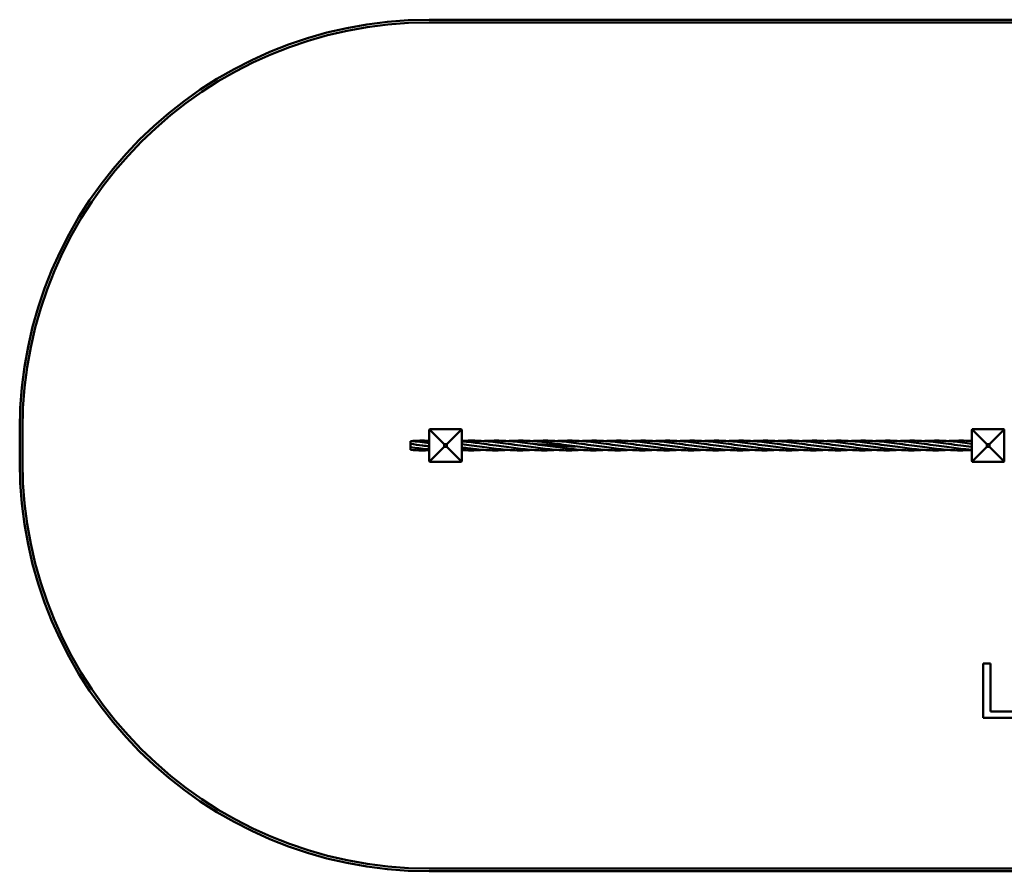
# Model space of a CAD drawing. Units: millimetres. Extents: x 680 to 9820, y 2142 to 5282.
# Drawn here: x 680 to 4310, y 2142 to 5282 of the extents above; entities that cross this region are included whole.
import ezdxf

# ---------------------------------------------------------------- set-up
doc = ezdxf.new("R2010")
doc.units = ezdxf.units.MM
doc.header["$LTSCALE"] = 25
doc.layers.add('Visible (ISO)', color=7, linetype='Continuous', lineweight=50)

msp = doc.modelspace()

# ---------------------------------------------------------------- linework, layer by layer
at = {"layer": 'Visible (ISO)'}
for p, q in [((8310, 5282.5), (2190, 5282.5)), ((2190, 5272.5), (8310, 5272.5)), ((680, 3772.5), (680, 3652.5)), ((690, 3652.5), (690, 3772.5)), ((2191, 3771.5), (2190, 3770.5)), ((2190, 3770.5), (2190, 3654.5)), ((2192, 3772.5), (2191, 3771.5)), ((2191, 3771.5), (2245, 3717.5)), ((2308, 3772.5), (2192, 3772.5)), ((2309, 3771.5), (2255, 3717.5)), ((2309, 3771.5), (2308, 3772.5)), ((2310, 3770.5), (2309, 3771.5)), ((2310, 3654.5), (2310, 3770.5)), ((4191, 3771.5), (4190, 3770.5)), ((4190, 3770.5), (4190, 3654.5)), ((4192, 3772.5), (4191, 3771.5)), ((4191, 3771.5), (4245, 3717.5)), ((4308, 3772.5), (4192, 3772.5)), ((4309, 3771.5), (4255, 3717.5)), ((4309, 3771.5), (4308, 3772.5)), ((4310, 3770.5), (4309, 3771.5)), ((4310, 3654.5), (4310, 3770.5)), ((2120.5, 3728.9), (2120.5, 3718.5)), ((2120.5, 3718.5), (2120.5, 3706.5)), ((2120.5, 3706.5), (2120.5, 3705.1)), ((2120.5, 3705.1), (2120.5, 3696.1)), ((2245, 3707.5), (2191, 3653.5)), ((2245, 3717.5), (2255, 3717.5)), ((2245, 3707.5), (2245, 3717.5)), ((2255, 3707.5), (2245, 3707.5)), ((2255, 3717.5), (2255, 3707.5)), ((2309, 3653.5), (2255, 3707.5)), ((4245, 3707.5), (4191, 3653.5)), ((4245, 3717.5), (4255, 3717.5)), ((4245, 3707.5), (4245, 3717.5)), ((4255, 3707.5), (4245, 3707.5)), ((4255, 3717.5), (4255, 3707.5)), ((4309, 3653.5), (4255, 3707.5)), ((2190, 3654.5), (2191, 3653.5)), ((2191, 3653.5), (2192, 3652.5)), ((2192, 3652.5), (2308, 3652.5)), ((2308, 3652.5), (2309, 3653.5)), ((2309, 3653.5), (2310, 3654.5)), ((4190, 3654.5), (4191, 3653.5)), ((4191, 3653.5), (4192, 3652.5)), ((4192, 3652.5), (4308, 3652.5)), ((4308, 3652.5), (4309, 3653.5)), ((4309, 3653.5), (4310, 3654.5)), ((4232.3, 2908.1), (4232.3, 2708.1)), ((4258.9, 2908.1), (4232.3, 2908.1)), ((4258.9, 2731.8), (4258.9, 2908.1)), ((4348.2, 2731.8), (4258.9, 2731.8)), ((4232.3, 2708.1), (4348.2, 2708.1)), ((8310, 2152.5), (2190, 2152.5)), ((2190, 2142.5), (8310, 2142.5))]:
    msp.add_line(p, q, dxfattribs=at)
for centre, radius, start, end in [((2190, 3772.5), 1510, 90, 180), ((2190, 3772.5), 1500, 90, 180), ((2190, 3652.5), 1510, 180, 270), ((2190, 3652.5), 1500, 180, 270)]:
    msp.add_arc(centre, radius, start, end, dxfattribs=at)
for points in [[(2120.5, 3728.9), (2143.7, 3730.5), (2166.8, 3730.9), (2190, 3730)], [(2120.5, 3728.9), (2143.7, 3727.3), (2166.8, 3724.5), (2190, 3721.4)], [(2120.5, 3718.5), (2135.5, 3716.4), (2150.6, 3714.3), (2165.6, 3712.5)], [(2190, 3709.4), (2181.9, 3710.5), (2173.7, 3711.5), (2165.6, 3712.5)], [(2310, 3717.2), (2322, 3715.6), (2333.9, 3713.9), (2345.9, 3712.5)], [(2391, 3718.5), (2406, 3716.4), (2421.1, 3714.3), (2436.1, 3712.5)], [(2481.2, 3718.5), (2496.2, 3716.4), (2511.2, 3714.3), (2526.2, 3712.5)], [(2571.3, 3718.5), (2586.4, 3716.4), (2601.4, 3714.3), (2616.4, 3712.5)], [(2661.5, 3718.5), (2676.5, 3716.4), (2691.6, 3714.3), (2706.6, 3712.5)], [(2751.7, 3718.5), (2766.7, 3716.4), (2781.7, 3714.3), (2796.7, 3712.5)], [(2841.8, 3718.5), (2856.9, 3716.4), (2871.9, 3714.3), (2886.9, 3712.5)], [(2932, 3718.5), (2947, 3716.4), (2962.1, 3714.3), (2977.1, 3712.5)], [(3022.2, 3718.5), (3037.2, 3716.4), (3052.2, 3714.3), (3067.2, 3712.5)], [(3112.3, 3718.5), (3127.4, 3716.4), (3142.4, 3714.3), (3157.4, 3712.5)], [(3202.5, 3718.5), (3217.5, 3716.4), (3232.6, 3714.3), (3247.6, 3712.5)], [(3292.7, 3718.5), (3307.7, 3716.4), (3322.7, 3714.3), (3337.7, 3712.5)], [(3382.8, 3718.5), (3397.9, 3716.4), (3412.9, 3714.3), (3427.9, 3712.5)], [(3473, 3718.5), (3488, 3716.4), (3503.1, 3714.3), (3518.1, 3712.5)], [(3563.2, 3718.5), (3578.2, 3716.4), (3593.2, 3714.3), (3608.2, 3712.5)], [(3653.3, 3718.5), (3668.4, 3716.4), (3683.4, 3714.3), (3698.4, 3712.5)], [(3743.5, 3718.5), (3758.5, 3716.4), (3773.6, 3714.3), (3788.6, 3712.5)], [(3833.7, 3718.5), (3848.7, 3716.4), (3863.7, 3714.3), (3878.7, 3712.5)], [(3923.8, 3718.5), (3938.9, 3716.4), (3953.9, 3714.3), (3968.9, 3712.5)], [(4014, 3718.5), (4029, 3716.4), (4044.1, 3714.3), (4059.1, 3712.5)], [(4104.2, 3718.5), (4119.2, 3716.4), (4134.2, 3714.3), (4149.2, 3712.5)]]:
    msp.add_open_spline(points, degree=3, dxfattribs=at)
for points, knots in [([(2190, 3697.8), (2187.8, 3698), (2185.5, 3698.3), (2162.4, 3700.7), (2141.4, 3703.6), (2120.5, 3706.5)], [20.283814, 20.283814, 20.283814, 20.283814, 20.962679, 20.962679, 27.298266, 27.298266, 27.298266, 27.298266]), ([(2310, 3729.5), (2331.1, 3730.7), (2352.2, 3730.8), (2396.2, 3728.9), (2419.1, 3726.6), (2455.1, 3722.1), (2468.1, 3720.3), (2481.2, 3718.5)], [14.574073, 14.574073, 14.574073, 14.574073, 20.962679, 20.962679, 27.894663, 27.894663, 31.848724, 31.848724, 31.848724, 31.848724]), ([(2310, 3728.2), (2316.1, 3727.7), (2322.2, 3727.1), (2349.1, 3724.3), (2370.1, 3721.4), (2391, 3718.5)], [19.123204, 19.123204, 19.123204, 19.123204, 20.962679, 20.962679, 27.298266, 27.298266, 27.298266, 27.298266]), ([(2481.2, 3696.1), (2464.9, 3695), (2448.6, 3694.4), (2409.4, 3694.7), (2386.5, 3696.1), (2345.7, 3700.4), (2327.9, 3702.8), (2310, 3705.2)], [9.09749, 9.09749, 9.09749, 9.09749, 14.030315, 14.030315, 20.962679, 20.962679, 26.37236, 26.37236, 26.37236, 26.37236]), ([(2571.4, 3696.1), (2555.1, 3695), (2538.8, 3694.4), (2499.6, 3694.7), (2476.7, 3696.1), (2430.9, 3700.9), (2408, 3704.1), (2372, 3709.1), (2359, 3710.9), (2345.9, 3712.5)], [9.09749, 9.09749, 9.09749, 9.09749, 14.030315, 14.030315, 20.962679, 20.962679, 27.894663, 27.894663, 31.848724, 31.848724, 31.848724, 31.848724]), ([(2391, 3728.9), (2392.2, 3729), (2393.5, 3729.1), (2417.7, 3730.6), (2440.6, 3730.9), (2486.4, 3728.9), (2509.3, 3726.6), (2545.2, 3722.1), (2558.3, 3720.3), (2571.3, 3718.5)], [13.644646, 13.644646, 13.644646, 13.644646, 14.030315, 14.030315, 20.962679, 20.962679, 27.894663, 27.894663, 31.848724, 31.848724, 31.848724, 31.848724]), ([(2661.5, 3696.1), (2645.2, 3695), (2628.9, 3694.4), (2589.7, 3694.7), (2566.8, 3696.1), (2521.1, 3700.9), (2498.1, 3704.1), (2462.2, 3709.1), (2449.1, 3710.9), (2436.1, 3712.5)], [9.09749, 9.09749, 9.09749, 9.09749, 14.030315, 14.030315, 20.962679, 20.962679, 27.894663, 27.894663, 31.848724, 31.848724, 31.848724, 31.848724]), ([(2481.1, 3728.9), (2482.4, 3729), (2483.7, 3729.1), (2507.8, 3730.6), (2530.8, 3730.9), (2576.5, 3728.9), (2599.4, 3726.6), (2635.4, 3722.1), (2648.4, 3720.3), (2661.5, 3718.5)], [13.644646, 13.644646, 13.644646, 13.644646, 14.030315, 14.030315, 20.962679, 20.962679, 27.894663, 27.894663, 31.848724, 31.848724, 31.848724, 31.848724]), ([(2751.7, 3696.1), (2735.4, 3695), (2719.1, 3694.4), (2679.9, 3694.7), (2657, 3696.1), (2611.2, 3700.9), (2588.3, 3704.1), (2552.4, 3709.1), (2539.3, 3710.9), (2526.2, 3712.5)], [9.09749, 9.09749, 9.09749, 9.09749, 14.030315, 14.030315, 20.962679, 20.962679, 27.894663, 27.894663, 31.848724, 31.848724, 31.848724, 31.848724]), ([(2571.3, 3728.9), (2572.6, 3729), (2573.8, 3729.1), (2598, 3730.6), (2620.9, 3730.9), (2666.7, 3728.9), (2689.6, 3726.6), (2725.6, 3722.1), (2738.6, 3720.3), (2751.7, 3718.5)], [13.644646, 13.644646, 13.644646, 13.644646, 14.030315, 14.030315, 20.962679, 20.962679, 27.894663, 27.894663, 31.848724, 31.848724, 31.848724, 31.848724]), ([(2729.1, 3708.3), (2726.1, 3708.4), (2723, 3708.6), (2720, 3708.7), (2695.2, 3710.1), (2670.4, 3711.9), (2645.5, 3713.6), (2623.4, 3715.1), (2601.3, 3716.5), (2579.2, 3717.4)], [65.188048, 65.188048, 65.188048, 65.188048, 65.293906, 65.293906, 65.293906, 66.158858, 66.158858, 66.158858, 66.928741, 66.928741, 66.928741, 66.928741]), ([(2841.9, 3696.1), (2825.6, 3695), (2809.3, 3694.4), (2770.1, 3694.7), (2747.2, 3696.1), (2701.4, 3700.9), (2678.5, 3704.1), (2642.5, 3709.1), (2629.5, 3710.9), (2616.4, 3712.5)], [9.09749, 9.09749, 9.09749, 9.09749, 14.030315, 14.030315, 20.962679, 20.962679, 27.894663, 27.894663, 31.848724, 31.848724, 31.848724, 31.848724]), ([(2661.5, 3728.9), (2662.7, 3729), (2664, 3729.1), (2688.2, 3730.6), (2711.1, 3730.9), (2756.9, 3728.9), (2779.8, 3726.6), (2815.7, 3722.1), (2828.8, 3720.3), (2841.8, 3718.5)], [13.644646, 13.644646, 13.644646, 13.644646, 14.030315, 14.030315, 20.962679, 20.962679, 27.894663, 27.894663, 31.848724, 31.848724, 31.848724, 31.848724]), ([(2932, 3696.1), (2915.7, 3695), (2899.4, 3694.4), (2860.2, 3694.7), (2837.3, 3696.1), (2791.6, 3700.9), (2768.6, 3704.1), (2732.7, 3709.1), (2719.6, 3710.9), (2706.6, 3712.5)], [9.09749, 9.09749, 9.09749, 9.09749, 14.030315, 14.030315, 20.962679, 20.962679, 27.894663, 27.894663, 31.848724, 31.848724, 31.848724, 31.848724]), ([(2751.6, 3728.9), (2752.9, 3729), (2754.2, 3729.1), (2778.3, 3730.6), (2801.3, 3730.9), (2847, 3728.9), (2869.9, 3726.6), (2905.9, 3722.1), (2918.9, 3720.3), (2932, 3718.5)], [13.644646, 13.644646, 13.644646, 13.644646, 14.030315, 14.030315, 20.962679, 20.962679, 27.894663, 27.894663, 31.848724, 31.848724, 31.848724, 31.848724]), ([(3022.2, 3696.1), (3005.9, 3695), (2989.6, 3694.4), (2950.4, 3694.7), (2927.5, 3696.1), (2881.7, 3700.9), (2858.8, 3704.1), (2822.9, 3709.1), (2809.8, 3710.9), (2796.7, 3712.5)], [9.09749, 9.09749, 9.09749, 9.09749, 14.030315, 14.030315, 20.962679, 20.962679, 27.894663, 27.894663, 31.848724, 31.848724, 31.848724, 31.848724]), ([(2841.8, 3728.9), (2843.1, 3729), (2844.3, 3729.1), (2868.5, 3730.6), (2891.4, 3730.9), (2937.2, 3728.9), (2960.1, 3726.6), (2996.1, 3722.1), (3009.1, 3720.3), (3022.2, 3718.5)], [13.644646, 13.644646, 13.644646, 13.644646, 14.030315, 14.030315, 20.962679, 20.962679, 27.894663, 27.894663, 31.848724, 31.848724, 31.848724, 31.848724]), ([(3112.4, 3696.1), (3096.1, 3695), (3079.8, 3694.4), (3040.6, 3694.7), (3017.7, 3696.1), (2971.9, 3700.9), (2949, 3704.1), (2913, 3709.1), (2900, 3710.9), (2886.9, 3712.5)], [9.09749, 9.09749, 9.09749, 9.09749, 14.030315, 14.030315, 20.962679, 20.962679, 27.894663, 27.894663, 31.848724, 31.848724, 31.848724, 31.848724]), ([(2932, 3728.9), (2933.2, 3729), (2934.5, 3729.1), (2958.7, 3730.6), (2981.6, 3730.9), (3027.4, 3728.9), (3050.3, 3726.6), (3086.2, 3722.1), (3099.3, 3720.3), (3112.3, 3718.5)], [13.644646, 13.644646, 13.644646, 13.644646, 14.030315, 14.030315, 20.962679, 20.962679, 27.894663, 27.894663, 31.848724, 31.848724, 31.848724, 31.848724]), ([(3202.5, 3696.1), (3186.2, 3695), (3169.9, 3694.4), (3130.7, 3694.7), (3107.8, 3696.1), (3062.1, 3700.9), (3039.1, 3704.1), (3003.2, 3709.1), (2990.1, 3710.9), (2977.1, 3712.5)], [9.09749, 9.09749, 9.09749, 9.09749, 14.030315, 14.030315, 20.962679, 20.962679, 27.894663, 27.894663, 31.848724, 31.848724, 31.848724, 31.848724]), ([(3022.1, 3728.9), (3023.4, 3729), (3024.7, 3729.1), (3048.8, 3730.6), (3071.8, 3730.9), (3117.5, 3728.9), (3140.4, 3726.6), (3176.4, 3722.1), (3189.4, 3720.3), (3202.5, 3718.5)], [13.644646, 13.644646, 13.644646, 13.644646, 14.030315, 14.030315, 20.962679, 20.962679, 27.894663, 27.894663, 31.848724, 31.848724, 31.848724, 31.848724]), ([(3292.7, 3696.1), (3276.4, 3695), (3260.1, 3694.4), (3220.9, 3694.7), (3198, 3696.1), (3152.2, 3700.9), (3129.3, 3704.1), (3093.4, 3709.1), (3080.3, 3710.9), (3067.2, 3712.5)], [9.09749, 9.09749, 9.09749, 9.09749, 14.030315, 14.030315, 20.962679, 20.962679, 27.894663, 27.894663, 31.848724, 31.848724, 31.848724, 31.848724]), ([(3112.3, 3728.9), (3113.6, 3729), (3114.8, 3729.1), (3139, 3730.6), (3161.9, 3730.9), (3207.7, 3728.9), (3230.6, 3726.6), (3266.6, 3722.1), (3279.6, 3720.3), (3292.7, 3718.5)], [13.644646, 13.644646, 13.644646, 13.644646, 14.030315, 14.030315, 20.962679, 20.962679, 27.894663, 27.894663, 31.848724, 31.848724, 31.848724, 31.848724]), ([(3382.9, 3696.1), (3366.6, 3695), (3350.3, 3694.4), (3311.1, 3694.7), (3288.2, 3696.1), (3242.4, 3700.9), (3219.5, 3704.1), (3183.5, 3709.1), (3170.5, 3710.9), (3157.4, 3712.5)], [9.09749, 9.09749, 9.09749, 9.09749, 14.030315, 14.030315, 20.962679, 20.962679, 27.894663, 27.894663, 31.848724, 31.848724, 31.848724, 31.848724]), ([(3202.5, 3728.9), (3203.7, 3729), (3205, 3729.1), (3229.2, 3730.6), (3252.1, 3730.9), (3297.9, 3728.9), (3320.8, 3726.6), (3356.7, 3722.1), (3369.8, 3720.3), (3382.8, 3718.5)], [13.644646, 13.644646, 13.644646, 13.644646, 14.030315, 14.030315, 20.962679, 20.962679, 27.894663, 27.894663, 31.848724, 31.848724, 31.848724, 31.848724]), ([(3473, 3696.1), (3456.7, 3695), (3440.4, 3694.4), (3401.2, 3694.7), (3378.3, 3696.1), (3332.6, 3700.9), (3309.6, 3704.1), (3273.7, 3709.1), (3260.6, 3710.9), (3247.6, 3712.5)], [9.09749, 9.09749, 9.09749, 9.09749, 14.030315, 14.030315, 20.962679, 20.962679, 27.894663, 27.894663, 31.848724, 31.848724, 31.848724, 31.848724]), ([(3292.6, 3728.9), (3293.9, 3729), (3295.2, 3729.1), (3319.3, 3730.6), (3342.3, 3730.9), (3388, 3728.9), (3410.9, 3726.6), (3446.9, 3722.1), (3459.9, 3720.3), (3473, 3718.5)], [13.644646, 13.644646, 13.644646, 13.644646, 14.030315, 14.030315, 20.962679, 20.962679, 27.894663, 27.894663, 31.848724, 31.848724, 31.848724, 31.848724]), ([(3563.2, 3696.1), (3546.9, 3695), (3530.6, 3694.4), (3491.4, 3694.7), (3468.5, 3696.1), (3422.7, 3700.9), (3399.8, 3704.1), (3363.9, 3709.1), (3350.8, 3710.9), (3337.7, 3712.5)], [9.09749, 9.09749, 9.09749, 9.09749, 14.030315, 14.030315, 20.962679, 20.962679, 27.894663, 27.894663, 31.848724, 31.848724, 31.848724, 31.848724]), ([(3382.8, 3728.9), (3384.1, 3729), (3385.3, 3729.1), (3409.5, 3730.6), (3432.4, 3730.9), (3478.2, 3728.9), (3501.1, 3726.6), (3537.1, 3722.1), (3550.1, 3720.3), (3563.2, 3718.5)], [13.644646, 13.644646, 13.644646, 13.644646, 14.030315, 14.030315, 20.962679, 20.962679, 27.894663, 27.894663, 31.848724, 31.848724, 31.848724, 31.848724]), ([(3653.4, 3696.1), (3637.1, 3695), (3620.8, 3694.4), (3581.6, 3694.7), (3558.7, 3696.1), (3512.9, 3700.9), (3490, 3704.1), (3454, 3709.1), (3441, 3710.9), (3427.9, 3712.5)], [9.09749, 9.09749, 9.09749, 9.09749, 14.030315, 14.030315, 20.962679, 20.962679, 27.894663, 27.894663, 31.848724, 31.848724, 31.848724, 31.848724]), ([(3473, 3728.9), (3474.2, 3729), (3475.5, 3729.1), (3499.7, 3730.6), (3522.6, 3730.9), (3568.4, 3728.9), (3591.3, 3726.6), (3627.2, 3722.1), (3640.3, 3720.3), (3653.3, 3718.5)], [13.644646, 13.644646, 13.644646, 13.644646, 14.030315, 14.030315, 20.962679, 20.962679, 27.894663, 27.894663, 31.848724, 31.848724, 31.848724, 31.848724]), ([(3743.5, 3696.1), (3727.2, 3695), (3710.9, 3694.4), (3671.7, 3694.7), (3648.8, 3696.1), (3603.1, 3700.9), (3580.1, 3704.1), (3544.2, 3709.1), (3531.1, 3710.9), (3518.1, 3712.5)], [9.09749, 9.09749, 9.09749, 9.09749, 14.030315, 14.030315, 20.962679, 20.962679, 27.894663, 27.894663, 31.848724, 31.848724, 31.848724, 31.848724]), ([(3563.1, 3728.9), (3564.4, 3729), (3565.7, 3729.1), (3589.8, 3730.6), (3612.8, 3730.9), (3658.5, 3728.9), (3681.4, 3726.6), (3717.4, 3722.1), (3730.4, 3720.3), (3743.5, 3718.5)], [13.644646, 13.644646, 13.644646, 13.644646, 14.030315, 14.030315, 20.962679, 20.962679, 27.894663, 27.894663, 31.848724, 31.848724, 31.848724, 31.848724]), ([(3833.7, 3696.1), (3817.4, 3695), (3801.1, 3694.4), (3761.9, 3694.7), (3739, 3696.1), (3693.2, 3700.9), (3670.3, 3704.1), (3634.4, 3709.1), (3621.3, 3710.9), (3608.2, 3712.5)], [9.09749, 9.09749, 9.09749, 9.09749, 14.030315, 14.030315, 20.962679, 20.962679, 27.894663, 27.894663, 31.848724, 31.848724, 31.848724, 31.848724]), ([(3653.3, 3728.9), (3654.6, 3729), (3655.8, 3729.1), (3680, 3730.6), (3702.9, 3730.9), (3748.7, 3728.9), (3771.6, 3726.6), (3807.6, 3722.1), (3820.6, 3720.3), (3833.7, 3718.5)], [13.644646, 13.644646, 13.644646, 13.644646, 14.030315, 14.030315, 20.962679, 20.962679, 27.894663, 27.894663, 31.848724, 31.848724, 31.848724, 31.848724]), ([(3923.9, 3696.1), (3907.6, 3695), (3891.3, 3694.4), (3852.1, 3694.7), (3829.2, 3696.1), (3783.4, 3700.9), (3760.5, 3704.1), (3724.5, 3709.1), (3711.5, 3710.9), (3698.4, 3712.5)], [9.09749, 9.09749, 9.09749, 9.09749, 14.030315, 14.030315, 20.962679, 20.962679, 27.894663, 27.894663, 31.848724, 31.848724, 31.848724, 31.848724]), ([(3743.5, 3728.9), (3744.7, 3729), (3746, 3729.1), (3770.2, 3730.6), (3793.1, 3730.9), (3838.9, 3728.9), (3861.8, 3726.6), (3897.7, 3722.1), (3910.8, 3720.3), (3923.8, 3718.5)], [13.644646, 13.644646, 13.644646, 13.644646, 14.030315, 14.030315, 20.962679, 20.962679, 27.894663, 27.894663, 31.848724, 31.848724, 31.848724, 31.848724]), ([(4014, 3696.1), (3997.7, 3695), (3981.4, 3694.4), (3942.2, 3694.7), (3919.3, 3696.1), (3873.6, 3700.9), (3850.6, 3704.1), (3814.7, 3709.1), (3801.6, 3710.9), (3788.6, 3712.5)], [9.09749, 9.09749, 9.09749, 9.09749, 14.030315, 14.030315, 20.962679, 20.962679, 27.894663, 27.894663, 31.848724, 31.848724, 31.848724, 31.848724]), ([(3833.6, 3728.9), (3834.9, 3729), (3836.2, 3729.1), (3860.3, 3730.6), (3883.3, 3730.9), (3929, 3728.9), (3951.9, 3726.6), (3987.9, 3722.1), (4000.9, 3720.3), (4014, 3718.5)], [13.644646, 13.644646, 13.644646, 13.644646, 14.030315, 14.030315, 20.962679, 20.962679, 27.894663, 27.894663, 31.848724, 31.848724, 31.848724, 31.848724]), ([(4104.2, 3696.1), (4087.9, 3695), (4071.6, 3694.4), (4032.4, 3694.7), (4009.5, 3696.1), (3963.7, 3700.9), (3940.8, 3704.1), (3904.9, 3709.1), (3891.8, 3710.9), (3878.7, 3712.5)], [9.09749, 9.09749, 9.09749, 9.09749, 14.030315, 14.030315, 20.962679, 20.962679, 27.894663, 27.894663, 31.848724, 31.848724, 31.848724, 31.848724]), ([(3923.8, 3728.9), (3925.1, 3729), (3926.3, 3729.1), (3950.5, 3730.6), (3973.4, 3730.9), (4019.2, 3728.9), (4042.1, 3726.6), (4078.1, 3722.1), (4091.1, 3720.3), (4104.2, 3718.5)], [13.644646, 13.644646, 13.644646, 13.644646, 14.030315, 14.030315, 20.962679, 20.962679, 27.894663, 27.894663, 31.848724, 31.848724, 31.848724, 31.848724]), ([(4190, 3695.8), (4175.2, 3694.9), (4160.3, 3694.4), (4122.6, 3694.7), (4099.7, 3696.1), (4053.9, 3700.9), (4031, 3704.1), (3995, 3709.1), (3982, 3710.9), (3968.9, 3712.5)], [9.536673, 9.536673, 9.536673, 9.536673, 14.030315, 14.030315, 20.962679, 20.962679, 27.894663, 27.894663, 31.848724, 31.848724, 31.848724, 31.848724]), ([(4014, 3728.9), (4015.2, 3729), (4016.5, 3729.1), (4040.7, 3730.6), (4063.6, 3730.9), (4109.4, 3728.9), (4132.3, 3726.6), (4166.8, 3722.3), (4178.4, 3720.7), (4190, 3719.1)], [13.644646, 13.644646, 13.644646, 13.644646, 14.030315, 14.030315, 20.962679, 20.962679, 27.894663, 27.894663, 31.411224, 31.411224, 31.411224, 31.411224]), ([(4190, 3696.4), (4182.3, 3697), (4174.6, 3697.7), (4144.1, 3700.9), (4121.1, 3704.1), (4085.2, 3709.1), (4072.1, 3710.9), (4059.1, 3712.5)], [18.635503, 18.635503, 18.635503, 18.635503, 20.962679, 20.962679, 27.894663, 27.894663, 31.848724, 31.848724, 31.848724, 31.848724]), ([(4104.1, 3728.9), (4105.4, 3729), (4106.7, 3729.1), (4130.8, 3730.6), (4153.8, 3730.9), (4181.1, 3729.7), (4185.5, 3729.5), (4190, 3729.2)], [13.644646, 13.644646, 13.644646, 13.644646, 14.030315, 14.030315, 20.962679, 20.962679, 22.311127, 22.311127, 22.311127, 22.311127]), ([(4190, 3707.1), (4189.5, 3707.2), (4188.9, 3707.3), (4175.4, 3709.1), (4162.3, 3710.9), (4149.2, 3712.5)], [27.73499, 27.73499, 27.73499, 27.73499, 27.894663, 27.894663, 31.848724, 31.848724, 31.848724, 31.848724]), ([(2190, 3695), (2180.6, 3694.6), (2171.2, 3694.5), (2148, 3694.6), (2134.3, 3695.1), (2120.5, 3696.1)], [11.184599, 11.184599, 11.184599, 11.184599, 14.030315, 14.030315, 18.199757, 18.199757, 18.199757, 18.199757]), ([(2391, 3696.1), (2374.7, 3695), (2358.4, 3694.4), (2331.4, 3694.6), (2320.7, 3694.9), (2310, 3695.5)], [9.09749, 9.09749, 9.09749, 9.09749, 14.030315, 14.030315, 17.273436, 17.273436, 17.273436, 17.273436])]:
    msp.add_open_spline(points, degree=3, knots=knots, dxfattribs=at)

doc.saveas('drawing.dxf')
